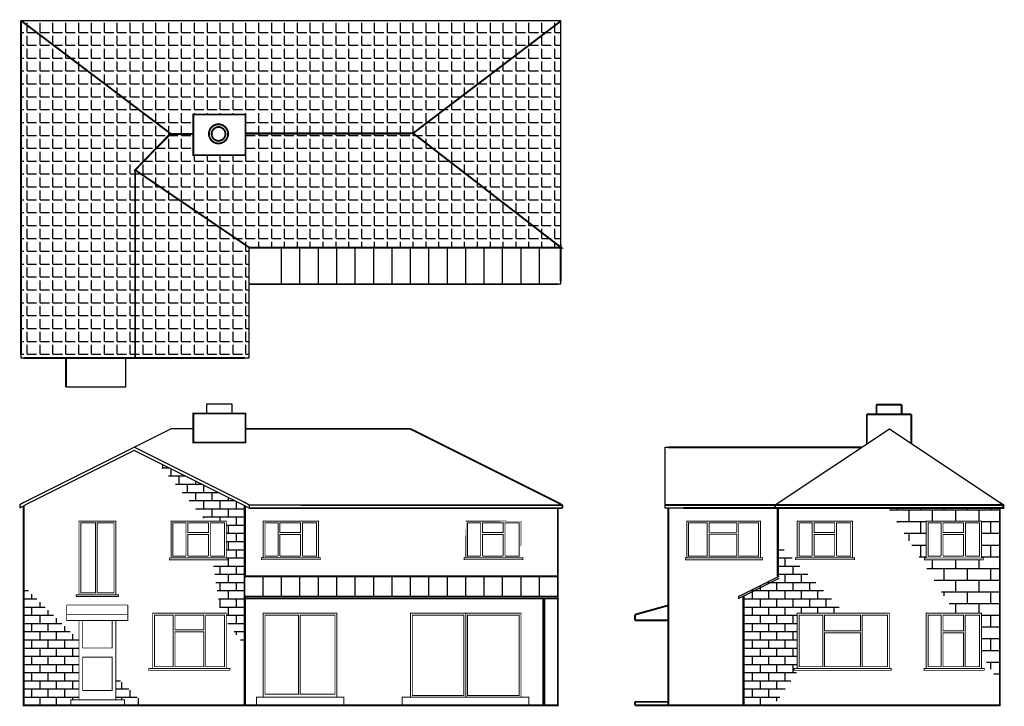
# Model space of a CAD drawing. Units: millimetres. Extents: x 38 to 572, y 40 to 412.
import ezdxf

# ---------------------------------------------------------------- set-up
doc = ezdxf.new("R2010")
doc.units = ezdxf.units.MM
doc.layers.get('0').update_dxf_attribs({"lineweight": 30})
doc.layers.add('Roof', color=6, linetype='Continuous', lineweight=30)
doc.layers.add('Wall', color=1, linetype='Continuous', lineweight=30)
pattern_1 = [(0, (0, 0), (0, 6.985), [5.08, -1.905]), (90, (0, 0), (-6.985, 4e-16), [5.08, -1.905])]

msp = doc.modelspace()

# ---------------------------------------------------------------- hatches: boundary and pattern name
at = {"layer": 'Roof', "lineweight": 30}
h = msp.add_hatch(dxfattribs=at)
h.set_pattern_fill('ANGLE,_O', color=256)
h.set_pattern_definition(pattern_1)
h.paths.add_polyline_path([(331.5, 411.18), (251.44, 350.42), (331.5, 288.58), (331.5, 290)], flags=17)
h.paths.add_polyline_path([(331.5, 411.18), (331.5, 411.5), (38.51, 411.5), (119.98, 350), (132.1, 350), (132.1, 360.58), (160.42, 360.58), (160.42, 350.42), (251.44, 350.42)], flags=17)
h.paths.add_polyline_path([(251.44, 350.42), (160.42, 350.42), (160.42, 338.54), (132.1, 338.54), (132.1, 350), (120, 350), (101.33, 331.33), (100.48, 330.46), (162.48, 288.37), (331.5, 288.37), (331.5, 288.58)], flags=17)
h.paths.add_polyline_path([(331.5, 411.18), (331.5, 411.5), (38.5, 411.5), (38.5, 230), (38.5, 228.49), (40, 228.49), (40, 228.5), (100.63, 228.5), (159.88, 228.5), (159.88, 228.52), (162.48, 228.52), (162.48, 288.37), (100.46, 330.46), (101.33, 331.33), (119.48, 350), (120, 350), (101.33, 331.33), (100.48, 330.46), (162.48, 288.37), (331.5, 288.37), (331.5, 288.58), (251.44, 350.42)])
h.paths.add_polyline_path([(132.1, 360.58), (160.42, 360.58), (160.42, 338.54), (132.1, 338.54)], flags=16)
h.paths.add_polyline_path([(148.66, 345.75, -0.015327), (148.39, 345.58, -65.24414)], flags=0)
h.paths.add_polyline_path([(148.12, 347.11, -0.019102), (147.89, 346.94, -52.351369)], flags=0)
h = msp.add_hatch(dxfattribs=at)
h.set_pattern_fill('ANGLE,_O', color=256)
h.set_pattern_definition(pattern_1)
h.paths.add_polyline_path([(251.44, 350.42), (160.42, 350.42), (160.42, 338.54), (132.1, 338.54), (132.1, 350), (120, 350), (101.33, 331.33), (100.48, 330.46), (162.48, 288.37), (331.5, 288.37), (331.5, 288.58)])
h.paths.add_polyline_path([(331.5, 411.18), (331.5, 411.5), (38.51, 411.5), (119.98, 350), (132.1, 350), (132.1, 360.58), (160.42, 360.58), (160.42, 350.42), (251.44, 350.42)])
at = {"layer": 'Wall', "lineweight": 30}
h = msp.add_hatch(dxfattribs=at)
h.set_pattern_fill('BRICK,_O', color=256, scale=0.7)
h.set_pattern_definition([(0, (0, 0), (0, 4.445), []), (90, (0, 0), (-8.89, 5e-16), [4.445, -4.445]), (90, (4.445, 0), (-8.89, 5e-16), [-4.445, 4.445])])
h.paths.add_polyline_path([(460, 90), (486, 90), (449.69, 127.84), (449.69, 109.85), (430, 100), (428.05, 99.01), (428.05, 97.9), (428.5, 98.11), (430.5, 99.13), (430.5, 99.13), (430.81, 99.29), (430.81, 40), (447.4, 40), (460.38, 59), (460, 59), (458.37, 59), (458.37, 60), (460, 60)])
h.paths.add_polyline_path([(70, 75.4), (40, 104.69), (40, 40), (65.52, 40), (65.52, 43), (70, 43), (70, 45)])
h.paths.add_polyline_path([(90, 55.86), (90, 43), (94.76, 43), (94.76, 40), (106.24, 40)])
h.paths.add_polyline_path([(112.2, 172.22), (139.12, 140), (150, 140), (150, 119.96), (151.03, 119.96), (151.03, 118.96), (142.59, 118.96), (146.81, 90), (150, 90), (150, 85.6), (159.9, 72.6), (159.9, 148.35), (159.33, 148.66)])
h = msp.add_hatch(dxfattribs=at)
h.set_pattern_fill('BRICK,_O', color=256)
h.set_pattern_definition([(0, (0, 0), (0, 6.35), []), (90, (0, 0), (-12.7, 8e-16), [6.35, -6.35]), (90, (6.35, 0), (-12.7, 8e-16), [-6.35, 6.35])])
h.paths.add_polyline_path([(570, 147.07), (509.37, 147.07), (545.76, 90), (560, 90), (560, 67.67), (570, 51.98)])
h.paths.add_polyline_path([(529.08, 118.97), (529.08, 119.97), (530, 119.97), (530, 125), (530, 140), (560, 140), (560, 119.97), (561.03, 119.97), (561.03, 118.97)], flags=16)
h.paths.add_polyline_path([(539.11, 121), (539.11, 132.77), (550.31, 132.77), (550.31, 121)], flags=0)
h.paths.add_polyline_path([(551.31, 139), (559, 139), (559, 121), (551.31, 121)], flags=0)
h.paths.add_polyline_path([(531, 121), (531, 139), (538.11, 139), (538.11, 121)], flags=0)
h.paths.add_polyline_path([(539.11, 133.77), (539.11, 139), (550.31, 139), (550.31, 133.77)], flags=0)

# ---------------------------------------------------------------- linework, layer by layer
at = {"color": 7, "linetype": 'Continuous'}
for points, const_width in [([(160.32, 350.42), (251.44, 350.42), (331.5, 411.18)], 1), ([(251.44, 350.42), (331.77, 288.37), (162.48, 288.37), (100.48, 330.46), (119.89, 350.42)], 1), ([(62.94, 228.54), (62.94, 212.8)], 1), ([(159.9, 148.26), (159.9, 40.26)], 1), ([(449.5, 147.36), (449.5, 109.95)], 1.2), ([(322.52, 98.22), (322.52, 40.26)], 1.2), ([(430.81, 99.09), (430.81, 40.25)], 1.2)]:
    msp.add_lwpolyline(points, dxfattribs=dict(at, const_width=const_width))
at = {"lineweight": 30, "const_width": 1}
msp.add_lwpolyline([(100.48, 330.46), (100.48, 228.59)], dxfattribs=at)
at = {"color": 7, "linetype": 'Continuous'}
msp.add_lwpolyline([(62.94, 212.8), (95.45, 212.8), (95.45, 228.54)], dxfattribs=at)
at = {"layer": 'Roof', "color": 7}
for p, q in [((120, 350), (100, 330)), ((120, 350), (132.1, 350)), ((160.42, 350), (250, 350)), ((180, 268.5), (180, 288.21)), ((190, 268.5), (190, 288.21)), ((330, 288.5), (200, 288.5)), ((200, 268.5), (200, 288.21)), ((210, 268.5), (210, 288.21)), ((220, 268.5), (220, 288.21)), ((230, 268.5), (230, 288.21)), ((240, 268.5), (240, 288.21)), ((250, 268.5), (250, 288.21)), ((260, 268.5), (260, 288.21)), ((270, 268.5), (270, 288.21)), ((280, 268.5), (280, 288.21)), ((290, 268.5), (290, 288.21)), ((300, 268.5), (300, 288.21)), ((310, 268.5), (310, 288.21)), ((320, 268.5), (320, 288.21)), ((105.88, 182.88), (105.88, 182.94)), ((160, 109.16), (160, 148.3)), ((170, 99.03), (170, 110)), ((180, 99.03), (180, 110)), ((190, 99.03), (190, 110)), ((200, 99.03), (200, 110)), ((210, 99.03), (210, 110)), ((220, 99.03), (220, 110)), ((230, 99.03), (230, 110)), ((240, 99.03), (240, 110)), ((250, 99.03), (250, 110)), ((260, 99.03), (260, 110)), ((270, 99.03), (270, 110)), ((280, 99.03), (280, 110)), ((290, 99.03), (290, 110)), ((300, 99.03), (300, 110)), ((310, 99.03), (310, 110)), ((320, 99.03), (320, 110)), ((450, 110), (430, 100)), ((450, 108.88), (430.45, 99.11)), ((450.04, 108.85), (450.2, 108.92)), ((160, 40), (160, 99.72)), ((321.92, 97.98), (321.92, 40)), ((430, 100), (428.05, 99.01)), ((428.05, 99.01), (428.05, 97.88)), ((428.5, 98.11), (428.05, 97.9)), ((430.45, 99.11), (428.5, 98.11)), ((90.02, 40), (115.27, 40)), ((94.85, 40), (115.22, 40))]:
    msp.add_line(p, q, dxfattribs=at)
for points, const_width in [([(38.5, 230), (38.5, 411.5)], 1), ([(119.98, 350), (38.51, 411.5)], 1), ([(119.48, 350), (132.1, 350)], 1), ([(331.5, 270), (331.5, 290)], 1), ([(162.48, 268.5), (330, 268.5)], 1), ([(100.63, 228.5), (40, 228.5)], 1), ([(160, 228.5), (100.63, 228.5)], 1), ([(503.01, 197.93), (503.01, 203.18)], 1), ([(503.01, 203.18), (516.64, 203.18)], 1), ([(516.64, 203.18), (516.64, 197.93)], 1), ([(497.76, 197.93), (497.76, 182.18)], 1), ([(497.76, 197.93), (521.89, 197.93)], 1), ([(521.89, 197.93), (521.89, 182.18)], 1), ([(250, 190), (160.42, 190)], 1), ([(330, 150), (250, 190)], 1), ([(390, 180), (495, 180)], 1), ([(330, 150), (332.54, 148.64)], 1), ([(40, 148.31), (40, 40), (330, 40), (330, 99.72)], 1), ([(162.38, 147.02), (332.5, 147.02)], 1), ([(190.37, 148.64), (332.54, 148.64)], 1), ([(330, 109.16), (330, 147.05)], 1), ([(332.54, 148.64), (332.54, 147.03)], 1), ([(388.22, 148.72), (403.99, 148.72)], 1), ([(390, 147.07), (390, 40)], 1), ([(398.12, 147.07), (448.05, 147.07)], 1), ([(403.99, 148.72), (447.88, 148.72)], 1), ([(446.77, 148.72), (571.84, 148.72)], 1), ([(447.96, 148.76), (447.96, 147.09)], 1), ([(68.46, 99.09), (68.46, 100), (70, 100), (70, 140), (90, 140), (90, 100), (91.46, 100), (91.46, 99.09)], 0.5), ([(128.1, 121), (121, 121), (121, 139), (128.11, 139), (128.11, 121.01)], 0.5), ([(141.31, 121.01), (141.31, 139), (149, 139), (149, 121), (141.33, 121)], 0.5), ([(178.1, 121), (171, 121), (171, 139), (178.11, 139), (178.11, 121.01)], 0.5), ([(191.31, 121.01), (191.31, 139), (199, 139), (199, 121), (191.33, 121)], 0.5), ([(530, 130), (530, 135)], 0.5), ([(560, 130), (560, 135)], 0.5), ([(129.11, 121.01), (129.11, 132.77), (140.31, 132.77), (140.31, 121.01)], 0.5), ([(190.31, 121.01), (190.31, 132.77), (179.11, 132.77), (179.11, 121.01)], 0.5), ([(140.31, 121), (129.13, 121)], 0.5), ([(190.31, 121), (179.13, 121)], 0.5), ([(300.31, 121), (289.13, 121)], 0.5), ([(480.31, 121), (469.13, 121)], 0.5), ([(550.31, 121), (539.13, 121)], 0.5), ([(160, 110), (330, 110)], 1), ([(330, 99.72), (330, 109.16)], 1), ([(68.46, 99), (70, 99), (90, 99), (91.46, 99)], 0.5), ([(90, 100), (70, 100)], 0.5), ([(315.84, 99.03), (160, 99.03)], 1), ([(316.68, 97.98), (160, 97.98)], 1), ([(329.85, 99.03), (315.84, 99.03)], 1), ([(329.85, 97.98), (316.68, 97.98)], 1), ([(96.46, 94.51), (96.46, 86.1), (63.31, 86.1), (63.31, 94.47)], 0.5), ([(63.31, 89.22), (96.43, 89.22), (96.43, 93.42)], 0.5), ([(96.43, 94.47), (63.32, 94.47)], 0.5), ([(390, 94.25), (371.89, 89.22)], 1), ([(70, 86.1), (70, 43)], 0.5), ([(88, 86.1), (88, 71.12), (72, 71.12), (72, 86.1)], 0.5), ([(90, 86.1), (90, 43)], 0.5), ([(110, 60), (110, 90), (150, 90), (150, 60)], 0.5), ([(170, 44.39), (170, 90), (210, 90), (210, 44.39)], 0.5), ([(280, 90), (280, 44.39)], 0.5), ([(371.89, 89.22), (371.89, 86.12)], 1), ([(371.89, 86.12), (390, 86.12)], 1), ([(70, 80), (70, 85)], 0.5), ([(70, 70), (70, 75)], 0.5), ([(90.01, 70), (90.24, 70), (90.17, 70)], 0.5), ([(70, 60), (70, 65)], 0.5), ([(460, 61.14), (460, 65)], 0.5), ([(151.86, 59), (150, 59), (110, 59), (107.85, 59), (107.85, 60), (110, 60), (150, 60), (151.86, 60), (151.86, 59.04)], 0.5), ([(70, 50), (70, 55)], 0.5), ([(65.52, 40), (65.52, 43), (94.76, 43), (94.76, 40)], 0.5), ([(70, 43), (70, 45)], 0.5), ([(213.8, 40), (213.8, 44.39), (166.41, 44.39), (166.41, 40)], 0.5), ([(371.87, 41.95), (371.87, 40.01)], 1), ([(390, 41.95), (371.87, 41.95)], 1), ([(371.87, 40.01), (390.39, 40.01)], 1), ([(431.01, 40), (390, 40)], 1)]:
    msp.add_lwpolyline(points, dxfattribs=dict(at, const_width=const_width))
for points in [[(38.5, 411.5), (331.5, 411.5), (331.5, 290)], [(120, 350), (100, 330)], [(160.42, 350), (250, 350), (250.11, 349.92)], [(159.88, 228.52), (162.48, 228.52), (162.48, 288.37)], [(331.5, 270), (331.5, 268.5), (329.88, 268.5)], [(38.5, 230), (38.5, 228.49), (40.55, 228.49)], [(139.44, 198.38), (139.44, 203.63), (153.08, 203.63), (153.08, 198.38)], [(132.1, 190), (120, 190), (100.09, 180.05)], [(448.08, 148.72), (510, 190), (570, 150)], [(100.09, 180.05), (40, 150), (37.81, 148.87), (37.81, 147.93), (37.81, 147.23), (38.49, 147.54), (40.69, 148.67)], [(190.37, 148.64), (162.39, 148.64), (162.39, 147.01), (159.33, 148.66), (100, 178.32), (40.67, 148.66)], [(162.39, 148.64), (160, 150), (100, 180)], [(398.12, 147.07), (388.22, 147.07), (388.22, 148.82), (388.22, 170.29), (388.22, 180.03), (390.84, 180.03)], [(160.25, 148.12), (160.25, 109.69)], [(332.51, 147.02), (332.54, 147.02), (332.54, 147.03)], [(449.69, 147.04), (449.69, 109.98)], [(160.25, 99.29), (160.25, 40.31)], [(430.5, 99.09), (430.5, 39.99)], [(40.16, 40), (65.32, 40), (69.93, 40)]]:
    msp.add_lwpolyline(points, dxfattribs=at)
for points, const_width in [([(132.1, 338.54), (160.42, 338.54), (160.42, 360.58), (132.1, 360.58)], 1), ([(160.42, 182.64), (160.42, 198.38), (132.1, 198.38), (132.1, 182.64)], 1), ([(71, 139), (78.93, 139), (78.93, 101), (71, 101)], 0.5), ([(89, 101), (79.93, 101), (79.93, 139), (89, 139)], 0.5), ([(150, 140), (150, 120), (120, 120), (120, 140)], 0.5), ([(129.11, 133.77), (129.11, 139), (140.31, 139), (140.31, 133.77)], 0.5), ([(170, 140), (200, 140), (200, 120), (170, 120)], 0.5), ([(200, 140), (200, 120), (170, 120), (170, 140)], 0.5), ([(190.31, 139), (179.11, 139), (179.11, 133.77), (190.31, 133.77)], 0.5), ([(280, 140), (280, 120)], 0.5), ([(150, 135), (150, 130)], 0.5), ([(151.03, 118.96), (119.08, 118.96), (119.08, 119.96), (151.03, 119.96)], 0.5), ([(169.08, 119.05), (169.08, 120.05), (201.03, 120.05), (201.03, 119.05)], 0.5), ([(121.14, 61), (111, 61), (111, 89), (121.14, 89)], 0.5), ([(137.79, 80.95), (122.14, 80.95), (122.14, 89), (137.79, 89)], 0.5), ([(138.79, 61), (138.79, 89), (149, 89), (149, 61)], 0.5), ([(171, 46.11), (171, 89), (189.16, 89), (189.16, 46.11)], 0.5), ([(209, 46.11), (190.16, 46.11), (190.16, 89), (209, 89)], 0.5), ([(137.79, 79.95), (137.79, 61), (122.14, 61), (122.14, 79.95)], 0.5), ([(88, 66.12), (88, 48), (72, 48), (72, 66.12)], 0.5)]:
    msp.add_lwpolyline(points, close=True, dxfattribs=dict(at, const_width=const_width))
at = {"layer": 'Roof', "color": 7, "const_width": 1}
for points in [[(148.66, 345.75, 65.24414), (148.39, 345.58, 0.015327)], [(148.12, 347.11, 52.351369), (147.89, 346.94, 0.019102)]]:
    msp.add_lwpolyline(points, format="xyb", close=True, dxfattribs=at)
at = {"layer": 'Roof', "color": 7}
for points in [[(570, 150, 1, 1, 0), (571.91, 148.68, 1, 1, 0), (571.91, 147.07, 1, 1, 0), (445.7, 147.07, 0, 0, 0)], [(431.01, 40, 1, 1, 0), (570, 40, 1, 1, 0), (570, 147.07, 0, 0, 0)], [(288.1, 121, 0.5, 0.5, 0), (281, 121, 0.5, 0.5, 0), (281, 139, 0.5, 0.5, 0), (288.11, 139, 0.5, 0.5, 0), (288.11, 121.01, 0, 0, 0)], [(301.31, 121.01, 0.5, 0.5, 0), (301.31, 139, 0.5, 0.5, 0), (309, 139, 0.5, 0.5, 0), (309, 121, 0.5, 0.5, 0), (301.33, 121, 0, 0, 0)], [(460, 120, 0.5, 0.5, 0), (460, 140, 0.5, 0.5, 0), (490, 140, 0.5, 0.5, 0), (490, 120, 0, 0, 0)], [(468.11, 121.01, 0.5, 0.5, 0), (468.11, 139, 0.5, 0.5, 0), (461, 139, 0.5, 0.5, 0), (461, 121, 0.5, 0.5, 0), (468.14, 121, 0, 0, 0)], [(481.31, 121.01, 0.5, 0.5, 0), (481.31, 139, 0.5, 0.5, 0), (489, 139, 0.5, 0.5, 0), (489, 121, 0.5, 0.5, 0), (481.33, 121, 0, 0, 0)], [(530, 125, 0.5, 0.5, 0), (530, 120, 0.5, 0.5, 0), (530, 140, 0.5, 0.5, 0), (560, 140, 0.5, 0.5, 0), (560, 120, 0.5, 0.5, 0), (560, 125, 0, 0, 0)], [(538.1, 121, 0.5, 0.5, 0), (531, 121, 0.5, 0.5, 0), (531, 139, 0.5, 0.5, 0), (538.11, 139, 0.5, 0.5, 0), (538.11, 121.01, 0, 0, 0)], [(551.31, 121.01, 0.5, 0.5, 0), (551.31, 139, 0.5, 0.5, 0), (559, 139, 0.5, 0.5, 0), (559, 121, 0.5, 0.5, 0), (551.33, 121, 0, 0, 0)], [(289.11, 121.01, 0.5, 0.5, 0), (289.11, 132.77, 0.5, 0.5, 0), (300.31, 132.77, 0.5, 0.5, 0), (300.31, 121.01, 0, 0, 0)], [(480.31, 121, 0.5, 0.5, 0), (480.31, 132.77, 0.5, 0.5, 0), (469.11, 132.77, 0.5, 0.5, 0), (469.11, 121.01, 0, 0, 0)], [(550.31, 121.01, 0.5, 0.5, 0), (550.31, 132.77, 0.5, 0.5, 0), (539.11, 132.77, 0.5, 0.5, 0), (539.11, 121.01, 0, 0, 0)], [(250, 44.39, 0.5, 0.5, 0), (250, 90, 0.5, 0.5, 0), (310, 90, 0.5, 0.5, 0), (310, 44.39, 0, 0, 0)], [(510, 59, 0.5, 0.5, 0), (460, 59, 0.5, 0.5, 0), (458.37, 59, 0.5, 0.5, 0), (458.37, 60, 0.5, 0.5, 0), (460, 60, 0.5, 0.5, 0), (460, 90, 0.5, 0.5, 0), (510, 90, 0.5, 0.5, 0), (510, 60, 0.5, 0.5, 0), (460, 60, 0, 0, 0)], [(561.58, 58.99, 0.5, 0.5, 0), (561.58, 60, 0.5, 0.5, 0), (560, 60, 0.5, 0.5, 0), (530, 60, 0.5, 0.5, 0), (530, 90, 0.5, 0.5, 0), (560, 90, 0.5, 0.5, 0), (560, 60, 0, 0, 0)], [(509.84, 60, 0.5, 0.5, 0), (511.01, 60, 0.5, 0.5, 0), (511.01, 59, 0.5, 0.5, 0), (509.93, 59, 0, 0, 0)], [(561.58, 59, 0.5, 0.5, 0), (560, 59, 0.5, 0.5, 0), (530, 59, 0.5, 0.5, 0), (528.84, 59, 0.5, 0.5, 0), (528.84, 60.01, 0.5, 0.5, 0), (530.05, 60.01, 0, 0, 0)], [(245.51, 40, 0.5, 0.5, 0), (245.51, 44.39, 0.5, 0.5, 0), (314.27, 44.39, 0.5, 0.5, 0), (314.27, 40, 0, 0, 0)]]:
    msp.add_lwpolyline(points, format="xyseb", dxfattribs=at)
for points in [[(310, 140, 0.5, 0.5, 0), (280, 140, 0.5, 0.5, 0)], [(300.31, 139, 0.5, 0.5, 0), (300.31, 133.77, 0.5, 0.5, 0), (289.11, 133.77, 0.5, 0.5, 0), (289.11, 139, 0.5, 0.5, 0)], [(310, 120, 0.5, 0.5, 0), (310, 140, 0.5, 0.5, 0)], [(440, 140, 0.5, 0.5, 0), (440, 120, 0.5, 0.5, 0), (400, 120, 0.5, 0.5, 0), (400, 140, 0.5, 0.5, 0)], [(411.14, 139, 0.5, 0.5, 0), (411.14, 121, 0.5, 0.5, 0), (401, 121, 0.5, 0.5, 0), (401, 139, 0.5, 0.5, 0)], [(427.18, 133.88, 0.5, 0.5, 0), (412.14, 133.88, 0.5, 0.5, 0), (412.14, 139, 0.5, 0.5, 0), (427.18, 139, 0.5, 0.5, 0)], [(439, 121, 0.5, 0.5, 0), (428.18, 121, 0.5, 0.5, 0), (428.18, 139, 0.5, 0.5, 0), (439, 139, 0.5, 0.5, 0)], [(480.31, 139, 0.5, 0.5, 0), (469.11, 139, 0.5, 0.5, 0), (469.11, 133.77, 0.5, 0.5, 0), (480.31, 133.77, 0.5, 0.5, 0)], [(550.31, 139, 0.5, 0.5, 0), (539.11, 139, 0.5, 0.5, 0), (539.11, 133.77, 0.5, 0.5, 0), (550.31, 133.77, 0.5, 0.5, 0)], [(427.18, 132.88, 0.5, 0.5, 0), (427.18, 121, 0.5, 0.5, 0), (412.14, 121, 0.5, 0.5, 0), (412.14, 132.88, 0.5, 0.5, 0)], [(311.03, 119.05, 0.5, 0.5, 0), (279.08, 119.05, 0.5, 0.5, 0), (279.08, 120.05, 0.5, 0.5, 0), (311.03, 120.05, 0.5, 0.5, 0)], [(441.2, 120, 0.5, 0.5, 0), (399.27, 120, 0.5, 0.5, 0), (399.27, 119, 0.5, 0.5, 0), (441.2, 119, 0.5, 0.5, 0)], [(491.03, 119.05, 0.5, 0.5, 0), (491.03, 120.05, 0.5, 0.5, 0), (459.08, 120.05, 0.5, 0.5, 0), (459.08, 119.05, 0.5, 0.5, 0)], [(529.08, 118.97, 0.5, 0.5, 0), (529.08, 119.97, 0.5, 0.5, 0), (561.03, 119.97, 0.5, 0.5, 0), (561.03, 118.97, 0.5, 0.5, 0)], [(251, 45.39, 0.5, 0.5, 0), (251, 89, 0.5, 0.5, 0), (279, 89, 0.5, 0.5, 0), (279, 45.39, 0.5, 0.5, 0)], [(309, 45.39, 0.5, 0.5, 0), (281, 45.39, 0.5, 0.5, 0), (281, 89, 0.5, 0.5, 0), (309, 89, 0.5, 0.5, 0)], [(473.85, 89, 0.5, 0.5, 0), (473.85, 61, 0.5, 0.5, 0), (461, 61, 0.5, 0.5, 0), (461, 89, 0.5, 0.5, 0)], [(494.27, 80.41, 0.5, 0.5, 0), (474.85, 80.41, 0.5, 0.5, 0), (474.85, 89, 0.5, 0.5, 0), (494.27, 89, 0.5, 0.5, 0)], [(509, 61, 0.5, 0.5, 0), (509, 89, 0.5, 0.5, 0), (495.27, 89, 0.5, 0.5, 0), (495.27, 61, 0.5, 0.5, 0)], [(531, 89, 0.5, 0.5, 0), (531, 61, 0.5, 0.5, 0), (538.11, 61, 0.5, 0.5, 0), (538.11, 89, 0.5, 0.5, 0)], [(550.19, 80.41, 0.5, 0.5, 0), (539.11, 80.41, 0.5, 0.5, 0), (539.11, 89, 0.5, 0.5, 0), (550.19, 89, 0.5, 0.5, 0)], [(551.19, 61, 0.5, 0.5, 0), (551.19, 89, 0.5, 0.5, 0), (559, 89, 0.5, 0.5, 0), (559, 61, 0.5, 0.5, 0)], [(494.27, 79.41, 0.5, 0.5, 0), (474.85, 79.41, 0.5, 0.5, 0), (474.85, 61, 0.5, 0.5, 0), (494.27, 61, 0.5, 0.5, 0)], [(550.19, 79.41, 0.5, 0.5, 0), (550.19, 61, 0.5, 0.5, 0), (539.11, 61, 0.5, 0.5, 0), (539.11, 79.41, 0.5, 0.5, 0)]]:
    msp.add_lwpolyline(points, format="xyseb", close=True, dxfattribs=at)

doc.saveas('drawing.dxf')
